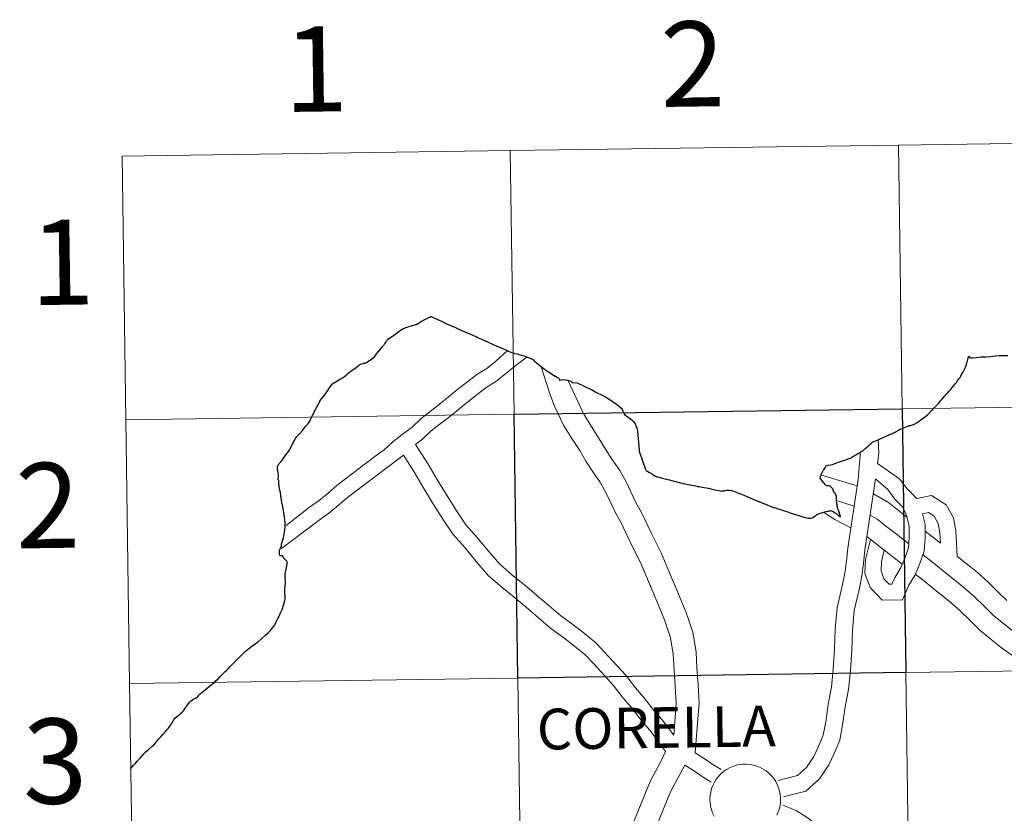
# Model space of a CAD drawing. Units: metres. Extents: x 597253 to 601750, y 4663940 to 4666973.
# Drawn here: x 598101 to 598205, y 4664150 to 4664234 of the extents above; entities that cross this region are included whole.
import ezdxf
from ezdxf.enums import TextEntityAlignment as Align

# ---------------------------------------------------------------- set-up
doc = ezdxf.new("R2010")
doc.units = ezdxf.units.M
doc.header["$MEASUREMENT"] = 0
doc.layers.add('Level 63', color=7, linetype='Continuous', lineweight=0)
doc.styles.add('Arial', font='ARIAL.TTF', dxfattribs={"height": 0.2})

msp = doc.modelspace()

# ---------------------------------------------------------------- linework, layer by layer
at = {"layer": 'Level 63', "linetype": 'Continuous', "lineweight": 0}
for points in [[(598234.53, 4664221.19, -0.24), (598234.92, 4664193.32, -0.24), (598193.94, 4664192.74, -0.24), (598193.55, 4664220.61, -0.24), (598234.53, 4664221.19, -0.24)], [(598152.56, 4664220.03, -0.24), (598152.96, 4664192.17, -0.24), (598111.98, 4664191.59, -0.24), (598111.58, 4664219.45, -0.24), (598152.56, 4664220.03, -0.24)], [(598193.55, 4664220.61, -0.24), (598193.94, 4664192.74, -0.24), (598152.96, 4664192.17, -0.24), (598152.56, 4664220.03, -0.24), (598193.55, 4664220.61, -0.24)], [(598234.92, 4664193.32, -0.24), (598235.32, 4664165.46, -0.24), (598194.33, 4664164.88, -0.24), (598193.94, 4664192.74, -0.24), (598234.92, 4664193.32, -0.24)], [(598152.96, 4664192.17, -0.24), (598153.35, 4664164.3, -0.24), (598112.37, 4664163.72, -0.24), (598111.98, 4664191.59, -0.24), (598152.96, 4664192.17, -0.24)], [(598194.33, 4664164.88, -0.24), (598194.73, 4664137.02, -0.24), (598153.75, 4664136.44, -0.24), (598153.35, 4664164.3, -0.24), (598194.33, 4664164.88, -0.24)], [(598235.32, 4664165.46, -0.24), (598235.71, 4664137.6, -0.24), (598194.73, 4664137.02, -0.24), (598194.33, 4664164.88, -0.24), (598235.32, 4664165.46, -0.24)], [(598153.35, 4664164.3, -0.24), (598153.75, 4664136.44, -0.24), (598112.76, 4664135.86, -0.24), (598112.37, 4664163.72, -0.24), (598153.35, 4664164.3, -0.24)]]:
    msp.add_polyline3d(points, close=True, dxfattribs=at)
for points in [[(598111.98, 4664191.59, -0.24), (598152.96, 4664192.17, -0.24), (598152.56, 4664220.03, -0.24), (598111.58, 4664219.45, -0.24)], [(598111.58, 4664219.45, -0.24), (598111.98, 4664191.59, -0.24)], [(598152.28, 4664198.9, 0.01), (598151, 4664197.75, 0.01), (598150.08, 4664197.02, 0.01), (598149.05, 4664196.37, 0.01), (598148.05, 4664195.59, 0.01), (598147.01, 4664194.82, 0.01), (598146.04, 4664194, 0.01), (598145.08, 4664193.24, 0.01), (598144.11, 4664192.48, 0.01), (598143.11, 4664191.69, 0.01), (598142.21, 4664190.82, 0.01), (598141.16, 4664190.03, 0.01), (598140.16, 4664189.25, 0.01), (598139.26, 4664188.43, 0.01), (598138.26, 4664187.7, 0.01), (598137.23, 4664186.93, 0.01), (598134.3, 4664184.69, 0.01), (598133.32, 4664183.85, 0.01), (598132.38, 4664183.06, 0.01), (598131.37, 4664182.37, 0.01), (598128.89, 4664180.42, 0.01)], [(598154.35, 4664198.24, 0.01), (598153, 4664197.23, 0.01), (598152.07, 4664196.44, 0.01), (598151.05, 4664195.64, 0.01), (598150.03, 4664194.99, 0.01), (598149.08, 4664194.25, 0.01), (598148.07, 4664193.5, 0.01), (598147.11, 4664192.69, 0.01), (598146.13, 4664191.91, 0.01), (598145.16, 4664191.15, 0.01), (598144.22, 4664190.42, 0.01), (598143.31, 4664189.54, 0.01), (598142.57, 4664188.98, 0.01)], [(598169.82, 4664158.28, 0.01), (598169.97, 4664160.19, 0.01), (598170.07, 4664161.63, 0.01), (598169.99, 4664163.44, 0.01), (598169.86, 4664165.19, 0.01), (598169.78, 4664166.82, 0.01), (598169.48, 4664168.55, 0.01), (598168.85, 4664170.44, 0.01), (598168.03, 4664172.42, 0.01), (598167.16, 4664174.49, 0.01), (598166.3, 4664176.51, 0.01), (598165.27, 4664178.6, 0.01), (598164.28, 4664180.69, 0.01), (598163.69, 4664181.77, 0.01), (598162.65, 4664183.91, 0.01), (598162.08, 4664184.93, 0.01), (598161.27, 4664186.08, 0.01), (598160.55, 4664187.23, 0.01), (598159.9, 4664188.33, 0.01), (598159.08, 4664189.63, 0.01), (598158.19, 4664191.04, 0.01), (598157.22, 4664193.02, 0.01), (598156.73, 4664194.35, 0.01), (598155.79, 4664197.3, 0.01)], [(598172.1, 4664156.4, 0.01), (598172.38, 4664160.01, 0.01), (598172.5, 4664161.6, 0.01), (598172.4, 4664163.58, 0.01), (598172.28, 4664165.34, 0.01), (598172.18, 4664167.09, 0.01), (598171.83, 4664169.14, 0.01), (598171.12, 4664171.29, 0.01), (598170.26, 4664173.35, 0.01), (598169.39, 4664175.43, 0.01), (598168.5, 4664177.52, 0.01), (598167.45, 4664179.66, 0.01), (598166.43, 4664181.8, 0.01), (598165.84, 4664182.87, 0.01), (598164.8, 4664185.03, 0.01), (598164.13, 4664186.22, 0.01), (598163.28, 4664187.42, 0.01), (598162.62, 4664188.48, 0.01), (598161.96, 4664189.59, 0.01), (598161.12, 4664190.91, 0.01), (598160.28, 4664192.25, 0.01), (598158.63, 4664195.78, 0.01)], [(598112.37, 4664163.72, -0.24), (598153.35, 4664164.3, -0.24), (598152.96, 4664192.17, -0.24), (598111.98, 4664191.59, -0.24)], [(598111.98, 4664191.59, -0.24), (598112.37, 4664163.72, -0.24)], [(598169.82, 4664158.28, 0.01), (598168.59, 4664159.88, 0.01), (598167.79, 4664160.79, 0.01), (598166.63, 4664162.29, 0.01), (598165.79, 4664163.27, 0.01), (598164.72, 4664164.63, 0.01), (598163.41, 4664166.09, 0.01), (598162.53, 4664167.05, 0.01), (598161.59, 4664168.03, 0.01), (598160.39, 4664169, 0.01), (598159.18, 4664169.96, 0.01), (598157.89, 4664170.88, 0.01), (598156.66, 4664171.95, 0.01), (598155.34, 4664173.08, 0.01), (598154.05, 4664174.15, 0.01), (598152.74, 4664175.21, 0.01), (598151.45, 4664176.32, 0.01), (598150.25, 4664177.7, 0.01), (598149.08, 4664179.15, 0.01), (598147.88, 4664180.5, 0.01), (598146.92, 4664181.93, 0.01), (598145.89, 4664183.54, 0.01), (598144.89, 4664185.2, 0.01), (598143.89, 4664186.91, 0.01), (598142.57, 4664188.98, 0.01)], [(598191.36, 4664186.98, 0.01), (598191.49, 4664188.11, 0.01), (598191.41, 4664189.49, 0.01)], [(598141.29, 4664187.84, 0.01), (598139.27, 4664186.34, 0.01), (598138.25, 4664185.58, 0.01), (598135.37, 4664183.37, 0.01), (598134.41, 4664182.56, 0.01), (598133.41, 4664181.71, 0.01), (598132.37, 4664181, 0.01), (598128.41, 4664178, 0.01)], [(598168.95, 4664156.53, 0.01), (598168.03, 4664157.83, 0.01), (598167.29, 4664158.8, 0.01), (598166.48, 4664159.71, 0.01), (598165.32, 4664161.23, 0.01), (598164.48, 4664162.19, 0.01), (598163.42, 4664163.54, 0.01), (598162.16, 4664164.96, 0.01), (598161.3, 4664165.89, 0.01), (598160.44, 4664166.78, 0.01), (598159.33, 4664167.68, 0.01), (598158.17, 4664168.6, 0.01), (598156.84, 4664169.55, 0.01), (598155.56, 4664170.67, 0.01), (598154.25, 4664171.79, 0.01), (598152.98, 4664172.84, 0.01), (598151.66, 4664173.91, 0.01), (598150.25, 4664175.11, 0.01), (598148.95, 4664176.62, 0.01), (598147.79, 4664178.06, 0.01), (598146.54, 4664179.46, 0.01), (598145.5, 4664181, 0.01), (598144.45, 4664182.65, 0.01), (598143.44, 4664184.33, 0.01), (598142.44, 4664186.03, 0.01), (598141.29, 4664187.84, 0.01)], [(598180.87, 4664153.5, 0.01), (598182.9, 4664154, 0.01), (598183.83, 4664154.85, 0.01), (598184.63, 4664156.03, 0.01), (598185.12, 4664157.09, 0.01), (598185.62, 4664158.26, 0.01), (598185.91, 4664159.86, 0.01), (598186.14, 4664161.54, 0.01), (598186.47, 4664163.35, 0.01), (598186.67, 4664165.27, 0.01), (598186.81, 4664167.35, 0.01), (598186.88, 4664169.47, 0.01), (598187.09, 4664171.74, 0.01), (598187.66, 4664174.2, 0.01), (598187.91, 4664175.39, 0.01), (598188.07, 4664176.67, 0.01), (598188.22, 4664178.04, 0.01), (598189.3, 4664185.3, 0.01), (598189.56, 4664188.24, 0.01)], [(598191.36, 4664186.98, 0.01), (598193.67, 4664185.37, 0.01), (598194.47, 4664184.31, 0.01), (598195.5, 4664183.27, 0.01)], [(598185.33, 4664185.77, 0.01), (598189.2, 4664184.62, 0.01)], [(598181.4, 4664151.77, 0.01), (598182.36, 4664152, 0.01), (598183.78, 4664152.34, 0.01), (598185.21, 4664153.66, 0.01), (598186.21, 4664155.13, 0.01), (598186.77, 4664156.35, 0.01), (598187.37, 4664157.74, 0.01), (598187.7, 4664159.58, 0.01), (598187.93, 4664161.25, 0.01), (598188.27, 4664163.09, 0.01), (598188.48, 4664165.11, 0.01), (598188.62, 4664167.26, 0.01), (598188.69, 4664169.36, 0.01), (598188.89, 4664171.45, 0.01), (598189.43, 4664173.81, 0.01), (598189.7, 4664175.09, 0.01), (598189.87, 4664176.45, 0.01), (598190.02, 4664177.81, 0.01), (598191.14, 4664185.36, 0.01)], [(598191.14, 4664185.36, 0.01), (598192.43, 4664184.21, 0.01), (598193.19, 4664183.21, 0.01), (598194.02, 4664182.37, 0.01), (598194.44, 4664181.39, 0.01), (598194.69, 4664180.33, 0.01), (598194.7, 4664179.15, 0.01), (598194.61, 4664178.07, 0.01), (598194.25, 4664177.04, 0.01), (598193.8, 4664175.99, 0.01), (598193.16, 4664174.9, 0.01), (598192.87, 4664174.23, 0.01), (598192.56, 4664174.23, 0.01), (598192.03, 4664174.79, 0.01), (598191.72, 4664175.62, 0.01), (598191.77, 4664176.59, 0.01), (598192.06, 4664177.82, 0.01)], [(598190.91, 4664183.78, 0.01), (598192.49, 4664182.85, 0.01), (598194.45, 4664181.32, 0.01)], [(598195.5, 4664183.27, 0.01), (598197.05, 4664183.58, 0.01), (598198.61, 4664182.6, 0.01), (598199.37, 4664181.22, 0.01), (598199.61, 4664179.85, 0.01), (598199.77, 4664177.14, 0.01)], [(598187.02, 4664183.05, 0.01), (598188.88, 4664182.45, 0.01)], [(598185.64, 4664181.83, 0.01), (598186.83, 4664181.05, 0.01), (598188.54, 4664180.19, 0.01)], [(598196.11, 4664181.67, 0.01), (598196.37, 4664180.53, 0.01), (598196.39, 4664179.09, 0.01), (598196.28, 4664177.71, 0.01), (598195.83, 4664176.42, 0.01), (598195.31, 4664175.22, 0.01), (598194.67, 4664174.13, 0.01), (598193.99, 4664172.56, 0.01), (598191.84, 4664172.53, 0.01), (598190.57, 4664173.87, 0.01), (598190.01, 4664175.35, 0.01), (598190.08, 4664176.83, 0.01), (598190.6, 4664178.96, 0.01)], [(598190.57, 4664181.52, 0.01), (598191.3, 4664181.09, 0.01), (598192.33, 4664180.29, 0.01), (598193.36, 4664179.49, 0.01), (598194.65, 4664178.49, 0.01)], [(598196.11, 4664181.67, 0.01), (598196.72, 4664181.79, 0.01), (598197.34, 4664181.4, 0.01), (598197.75, 4664180.65, 0.01), (598197.93, 4664179.64, 0.01), (598198.01, 4664178.55, 0.01)], [(598196.39, 4664179.82, 0.01), (598198.01, 4664178.55, 0.01)], [(598190.23, 4664179.25, 0.01), (598191.03, 4664178.63, 0.01), (598192.06, 4664177.82, 0.01), (598193.09, 4664177.02, 0.01), (598193.95, 4664176.35, 0.01)], [(598196.15, 4664177.32, 0.01), (598197.47, 4664176.29, 0.01), (598198.5, 4664175.45, 0.01), (598199.52, 4664174.65, 0.01), (598200.51, 4664173.85, 0.01), (598201.54, 4664172.92, 0.01), (598202.57, 4664171.92, 0.01), (598203.6, 4664170.91, 0.01), (598204.67, 4664170.03, 0.01), (598205.7, 4664169.23, 0.01)], [(598199.77, 4664177.14, 0.01), (598199.82, 4664177.1, 0.01), (598200.84, 4664176.3, 0.01), (598201.89, 4664175.46, 0.01), (598202.99, 4664174.47, 0.01), (598204.05, 4664173.43, 0.01), (598205.01, 4664172.49, 0.01)], [(598195.33, 4664175.27, 0.01), (598196.15, 4664174.64, 0.01), (598197.18, 4664173.79, 0.01), (598198.21, 4664172.99, 0.01), (598199.14, 4664172.24, 0.01), (598200.1, 4664171.38, 0.01), (598201.09, 4664170.41, 0.01), (598202.19, 4664169.34, 0.01), (598203.35, 4664168.38, 0.01), (598204.42, 4664167.55, 0.01), (598205.54, 4664166.72, 0.01)], [(598112.76, 4664135.86, -0.24), (598153.75, 4664136.44, -0.24), (598153.35, 4664164.3, -0.24), (598112.37, 4664163.72, -0.24)], [(598112.37, 4664163.72, -0.24), (598112.76, 4664135.86, -0.24)], [(598165.61, 4664149.14, 0.01), (598166.45, 4664151.22, 0.01), (598167.34, 4664153.37, 0.01), (598168.46, 4664155.49, 0.01), (598168.95, 4664156.53, 0.01)], [(598174.85, 4664154.63, 0.01), (598173.96, 4664155.17, 0.01), (598172.94, 4664155.88, 0.01), (598172.1, 4664156.4, 0.01)], [(598167.87, 4664148.3, 0.01), (598168.68, 4664150.31, 0.01), (598169.53, 4664152.34, 0.01), (598170.99, 4664155.1, 0.01)], [(598173.78, 4664153.3, 0.01), (598173.04, 4664153.75, 0.01), (598172.01, 4664154.47, 0.01), (598170.99, 4664155.1, 0.01)], [(598174.08, 4664149.73, 0.01), (598173.92, 4664150.07, 0.01), (598173.8, 4664150.42, 0.01), (598173.71, 4664150.78, 0.01), (598173.66, 4664151.15, 0.01), (598173.64, 4664151.52, 0.01), (598173.64, 4664151.52, 0.01), (598173.67, 4664151.89, 0.01), (598173.73, 4664152.26, 0.01), (598173.82, 4664152.62, 0.01), (598173.95, 4664152.97, 0.01), (598174.12, 4664153.3, 0.01), (598174.31, 4664153.62, 0.01), (598174.54, 4664153.91, 0.01), (598174.8, 4664154.18, 0.01), (598175.08, 4664154.43, 0.01), (598175.39, 4664154.64, 0.01), (598175.71, 4664154.82, 0.01), (598176.05, 4664154.97, 0.01), (598176.41, 4664155.09, 0.01), (598176.77, 4664155.17, 0.01), (598177.14, 4664155.21, 0.01), (598177.51, 4664155.21, 0.01), (598177.88, 4664155.18, 0.01), (598178.25, 4664155.11, 0.01), (598178.61, 4664155.01, 0.01), (598178.95, 4664154.87, 0.01), (598179.28, 4664154.69, 0.01), (598179.59, 4664154.49, 0.01), (598179.88, 4664154.25, 0.01), (598180.14, 4664153.99, 0.01), (598180.38, 4664153.7, 0.01), (598180.59, 4664153.39, 0.01), (598180.76, 4664153.07, 0.01), (598180.9, 4664152.72, 0.01), (598181.01, 4664152.36, 0.01), (598181.08, 4664152, 0.01), (598181.11, 4664151.63, 0.01), (598181.11, 4664151.25, 0.01), (598181.07, 4664150.88, 0.01), (598180.99, 4664150.52, 0.01), (598180.87, 4664150.17, 0.01), (598180.73, 4664149.82, 0.01)], [(598201.63, 4664140.81, 0.01), (598199.86, 4664141.93, 0.01), (598198.5, 4664142.58, 0.01), (598197.14, 4664142.91, 0.01), (598195.81, 4664143.08, 0.01), (598194.53, 4664143.24, 0.01), (598193.29, 4664143.41, 0.01), (598191.92, 4664143.68, 0.01), (598190.66, 4664143.95, 0.01), (598189.65, 4664144.36, 0.01), (598188.64, 4664145.02, 0.01), (598187.71, 4664145.7, 0.01), (598186.69, 4664146.59, 0.01), (598185.94, 4664147.48, 0.01), (598185.16, 4664148.49, 0.01), (598184.12, 4664149.44, 0.01), (598182.76, 4664150.3, 0.01), (598181.36, 4664150.87, 0.01)]]:
    msp.add_polyline3d(points, dxfattribs=at)
at = {"layer": 'Level 63', "linetype": 'Continuous', "lineweight": 30}
for points in [[(598166.91, 4664186.24, 0.01), (598166.89, 4664186.32, 0.01), (598166.25, 4664188.12, 0.01), (598166.22, 4664188.19, 0.01), (598166.21, 4664188.39, 0.01), (598166.03, 4664190.4, 0.01), (598166, 4664190.61, 0.01), (598165.93, 4664190.78, 0.01), (598165.83, 4664191.01, 0.01), (598165.74, 4664191.19, 0.01), (598165.63, 4664191.33, 0.01), (598165.46, 4664191.49, 0.01), (598165.21, 4664191.69, 0.01), (598164.92, 4664191.91, 0.01), (598164.77, 4664192.03, 0.01), (598164.74, 4664192.06, 0.01), (598164.59, 4664192.24, 0.01), (598164.51, 4664192.42, 0.01), (598164.49, 4664192.46, 0.01), (598164.43, 4664192.69, 0.01), (598164.13, 4664192.93, 0.01), (598163.89, 4664193.12, 0.01), (598163.88, 4664193.14, 0.01), (598163.58, 4664193.33, 0.01), (598163.23, 4664193.58, 0.01), (598163.12, 4664193.65, 0.01), (598162.94, 4664193.77, 0.01), (598162.61, 4664193.97, 0.01), (598162.23, 4664194.18, 0.01), (598161.79, 4664194.39, 0.01), (598161.59, 4664194.48, 0.01), (598161.32, 4664194.64, 0.01), (598161.14, 4664194.74, 0.01), (598159.67, 4664195.45, 0.01), (598159.13, 4664195.51, 0.01), (598159.07, 4664195.57, 0.01), (598159, 4664195.65, 0.01), (598158.64, 4664195.73, 0.01), (598158.07, 4664195.82, 0.01), (598157.95, 4664195.78, 0.01), (598157.8, 4664195.75, 0.01), (598157.79, 4664195.82, 0.01), (598157.77, 4664195.85, 0.01), (598157.76, 4664195.88, 0.01), (598157.75, 4664195.89, 0.01), (598157.67, 4664195.98, 0.01), (598157.53, 4664196.07, 0.01), (598157.35, 4664196.15, 0.01), (598157.29, 4664196.18, 0.01), (598156.59, 4664196.61, 0.01), (598156.48, 4664196.69, 0.01), (598156.27, 4664196.85, 0.01), (598156.19, 4664196.91, 0.01), (598156.16, 4664196.93, 0.01), (598155.87, 4664197.16, 0.01), (598155.57, 4664197.39, 0.01), (598155.34, 4664197.57, 0.01), (598155.3, 4664197.6, 0.01), (598155.19, 4664197.7, 0.01), (598155.07, 4664197.85, 0.01), (598155.04, 4664197.88, 0.01), (598154.97, 4664197.92, 0.01), (598154.85, 4664197.99, 0.01), (598154.71, 4664198.08, 0.01), (598154.03, 4664198.3, 0.01), (598153.78, 4664198.38, 0.01), (598153.55, 4664198.45, 0.01), (598153.34, 4664198.51, 0.01), (598153.05, 4664198.57, 0.01), (598153, 4664198.58, 0.01), (598152.84, 4664198.62, 0.01), (598152.47, 4664198.78, 0.01), (598152.39, 4664198.82, 0.01), (598152.36, 4664198.83, 0.01), (598151.72, 4664199.11, 0.01), (598151.11, 4664199.37, 0.01), (598151.08, 4664199.39, 0.01), (598150.93, 4664199.45, 0.01), (598150.06, 4664199.85, 0.01), (598150.03, 4664199.86, 0.01), (598149.49, 4664200.1, 0.01), (598149.38, 4664200.15, 0.01), (598149.13, 4664200.26, 0.01), (598148.95, 4664200.34, 0.01), (598148.41, 4664200.59, 0.01), (598148.31, 4664200.63, 0.01), (598147.39, 4664201.04, 0.01), (598147.11, 4664201.17, 0.01), (598146.51, 4664201.43, 0.01), (598145.88, 4664201.71, 0.01), (598145.84, 4664201.73, 0.01), (598145.54, 4664201.86, 0.01), (598145.32, 4664201.97, 0.01), (598145.01, 4664202.11, 0.01), (598144.97, 4664202.12, 0.01), (598144.78, 4664202.21, 0.01), (598144.32, 4664202.42, 0.01), (598144.18, 4664202.49, 0.01), (598144.1, 4664202.45, 0.01), (598143.85, 4664202.33, 0.01), (598143.36, 4664202.07, 0.01)], [(598143.36, 4664202.07, 0.01), (598143.13, 4664201.93, 0.01), (598142.93, 4664201.81, 0.01), (598142.81, 4664201.74, 0.01), (598142.61, 4664201.64, 0.01), (598142.52, 4664201.61, 0.01), (598142.43, 4664201.58, 0.01), (598142.17, 4664201.51, 0.01), (598142.13, 4664201.49, 0.01), (598141.96, 4664201.44, 0.01), (598141.92, 4664201.43, 0.01), (598141.76, 4664201.37, 0.01), (598141.66, 4664201.34, 0.01), (598141.49, 4664201.29, 0.01), (598141.4, 4664201.24, 0.01), (598141.19, 4664201.15, 0.01), (598141.05, 4664201.05, 0.01), (598140.83, 4664200.91, 0.01), (598140.78, 4664200.87, 0.01), (598140.53, 4664200.68, 0.01), (598140.51, 4664200.66, 0.01), (598140.27, 4664200.5, 0.01), (598140.01, 4664200.32, 0.01), (598139.63, 4664200.06, 0.01), (598139.56, 4664200, 0.01), (598139.53, 4664199.96, 0.01), (598139.49, 4664199.91, 0.01), (598139.43, 4664199.84, 0.01), (598139.33, 4664199.67, 0.01), (598139.21, 4664199.48, 0.01), (598139.01, 4664199.27, 0.01), (598138.6, 4664198.81, 0.01), (598138.41, 4664198.55, 0.01), (598138.21, 4664198.28, 0.01), (598138.07, 4664198.11, 0.01), (598137.93, 4664198.01, 0.01), (598137.82, 4664197.9, 0.01), (598137.68, 4664197.82, 0.01), (598137.47, 4664197.69, 0.01), (598137.29, 4664197.58, 0.01), (598137.2, 4664197.55, 0.01), (598137.07, 4664197.54, 0.01), (598137.03, 4664197.53, 0.01), (598137.02, 4664197.53, 0.01)], [(598192.65, 4664190.05, 0.01), (598192.72, 4664190.06, 0.01), (598192.8, 4664190.09, 0.01), (598192.86, 4664190.12, 0.01), (598192.96, 4664190.18, 0.01), (598193.21, 4664190.3, 0.01), (598193.33, 4664190.37, 0.01), (598193.53, 4664190.47, 0.01), (598193.61, 4664190.52, 0.01), (598193.65, 4664190.54, 0.01), (598193.68, 4664190.55, 0.01), (598193.76, 4664190.59, 0.01), (598193.99, 4664190.69, 0.01), (598194.12, 4664190.75, 0.01), (598194.13, 4664190.75, 0.01), (598194.26, 4664190.82, 0.01), (598194.38, 4664190.86, 0.01), (598194.53, 4664190.91, 0.01), (598194.63, 4664190.95, 0.01), (598194.69, 4664190.97, 0.01), (598194.74, 4664190.99, 0.01), (598194.77, 4664190.99, 0.01), (598194.83, 4664191, 0.01), (598194.94, 4664191.04, 0.01), (598195.13, 4664191.11, 0.01), (598195.29, 4664191.15, 0.01), (598195.39, 4664191.21, 0.01), (598195.47, 4664191.27, 0.01), (598195.77, 4664191.48, 0.01), (598196.16, 4664191.76, 0.01), (598196.63, 4664192.1, 0.01), (598196.71, 4664192.17, 0.01), (598196.81, 4664192.29, 0.01), (598197.07, 4664192.59, 0.01), (598197.17, 4664192.67, 0.01), (598197.24, 4664192.78, 0.01), (598197.25, 4664192.79, 0.01), (598197.31, 4664192.86, 0.01), (598197.35, 4664192.89, 0.01), (598197.39, 4664192.94, 0.01), (598197.47, 4664192.99, 0.01), (598197.58, 4664193.09, 0.01), (598197.72, 4664193.23, 0.01), (598197.75, 4664193.28, 0.01), (598197.81, 4664193.36, 0.01), (598197.99, 4664193.59, 0.01), (598198.12, 4664193.74, 0.01), (598198.23, 4664193.87, 0.01), (598198.45, 4664194.11, 0.01), (598198.67, 4664194.34, 0.01), (598198.92, 4664194.6, 0.01), (598199.08, 4664194.79, 0.01), (598199.21, 4664194.95, 0.01), (598199.41, 4664195.2, 0.01), (598199.55, 4664195.38, 0.01), (598199.67, 4664195.54, 0.01), (598199.8, 4664195.73, 0.01), (598199.94, 4664195.92, 0.01), (598200.06, 4664196.06, 0.01), (598200.15, 4664196.21, 0.01), (598200.23, 4664196.37, 0.01), (598200.34, 4664196.58, 0.01), (598200.47, 4664196.81, 0.01), (598200.57, 4664197.01, 0.01), (598200.63, 4664197.14, 0.01), (598200.69, 4664197.31, 0.01), (598200.73, 4664197.42, 0.01), (598200.75, 4664197.53, 0.01), (598200.8, 4664197.69, 0.01), (598200.88, 4664197.95, 0.01), (598200.9, 4664198.04, 0.01), (598200.97, 4664198.21, 0.01), (598201, 4664198.3, 0.01), (598201.06, 4664198.22, 0.01), (598201.1, 4664198.18, 0.01), (598201.18, 4664198.14, 0.01), (598201.24, 4664198.13, 0.01), (598201.36, 4664198.14, 0.01), (598201.76, 4664198.18, 0.01), (598202.3, 4664198.23, 0.01), (598202.78, 4664198.25, 0.01), (598203.27, 4664198.27, 0.01), (598203.76, 4664198.33, 0.01), (598204.2, 4664198.37, 0.01), (598204.59, 4664198.37, 0.01), (598205.09, 4664198.37, 0.01)], [(598135.23, 4664196.3, 0.01), (598135.41, 4664196.47, 0.01), (598135.61, 4664196.65, 0.01), (598135.71, 4664196.74, 0.01), (598135.92, 4664196.86, 0.01), (598136.11, 4664196.98, 0.01), (598136.34, 4664197.15, 0.01), (598136.46, 4664197.24, 0.01), (598136.55, 4664197.33, 0.01), (598136.64, 4664197.39, 0.01), (598136.84, 4664197.5, 0.01), (598136.86, 4664197.51, 0.01), (598137.02, 4664197.53, 0.01)], [(598128.63, 4664177.02, 0.01), (598128.53, 4664177.19, 0.01), (598128.49, 4664177.25, 0.01), (598128.4, 4664177.23, 0.01), (598128.32, 4664177.22, 0.01), (598128.27, 4664177.23, 0.01), (598128.24, 4664177.27, 0.01), (598128.21, 4664177.31, 0.01), (598128.19, 4664177.35, 0.01), (598128.18, 4664177.42, 0.01), (598128.18, 4664177.47, 0.01), (598128.2, 4664177.6, 0.01), (598128.21, 4664177.76, 0.01), (598128.23, 4664177.87, 0.01), (598128.28, 4664177.97, 0.01), (598128.35, 4664178.11, 0.01), (598128.39, 4664178.22, 0.01), (598128.41, 4664178.47, 0.01), (598128.43, 4664178.57, 0.01), (598128.47, 4664178.65, 0.01), (598128.56, 4664178.9, 0.01), (598128.61, 4664179.13, 0.01), (598128.67, 4664179.55, 0.01), (598128.74, 4664179.92, 0.01), (598128.8, 4664180.34, 0.01), (598128.79, 4664180.44, 0.01), (598128.78, 4664180.59, 0.01), (598128.78, 4664180.7, 0.01), (598128.76, 4664180.99, 0.01), (598128.72, 4664181.35, 0.01), (598128.66, 4664181.78, 0.01), (598128.59, 4664182.22, 0.01), (598128.48, 4664182.73, 0.01), (598128.41, 4664183.04, 0.01), (598128.36, 4664183.37, 0.01), (598128.35, 4664183.49, 0.01), (598128.33, 4664183.64, 0.01), (598128.29, 4664183.9, 0.01), (598128.21, 4664184.26, 0.01), (598128.16, 4664184.56, 0.01), (598128.12, 4664184.88, 0.01), (598128.11, 4664185.17, 0.01), (598128.08, 4664185.22, 0.01), (598128.04, 4664185.27, 0.01), (598128.02, 4664185.33, 0.01), (598128.1, 4664185.61, 0.01), (598128.09, 4664185.66, 0.01), (598128.08, 4664185.79, 0.01), (598128, 4664186.19, 0.01), (598127.99, 4664186.36, 0.01), (598127.99, 4664186.54, 0.01), (598127.99, 4664186.67, 0.01), (598128, 4664186.74, 0.01), (598128.04, 4664186.8, 0.01), (598128.08, 4664186.84, 0.01), (598128.16, 4664186.96, 0.01), (598128.36, 4664187.2, 0.01), (598128.57, 4664187.46, 0.01), (598128.8, 4664187.78, 0.01), (598129.01, 4664188.07, 0.01), (598129.24, 4664188.39, 0.01), (598129.35, 4664188.62, 0.01), (598129.58, 4664189.01, 0.01), (598129.67, 4664189.19, 0.01), (598129.75, 4664189.35, 0.01), (598129.89, 4664189.61, 0.01), (598129.98, 4664189.75, 0.01), (598130.04, 4664189.81, 0.01), (598130.23, 4664190.03, 0.01), (598130.62, 4664190.45, 0.01), (598130.99, 4664190.91, 0.01), (598131.25, 4664191.23, 0.01), (598131.25, 4664191.24, 0.01), (598131.38, 4664191.45, 0.01), (598131.54, 4664191.77, 0.01), (598131.69, 4664192.06, 0.01), (598131.77, 4664192.22, 0.01), (598131.87, 4664192.42, 0.01), (598131.96, 4664192.59, 0.01), (598132.11, 4664192.88, 0.01), (598132.27, 4664193.17, 0.01), (598132.37, 4664193.39, 0.01), (598132.47, 4664193.56, 0.01), (598132.61, 4664193.77, 0.01), (598132.83, 4664194.05, 0.01), (598133.05, 4664194.35, 0.01), (598133.09, 4664194.4, 0.01), (598133.21, 4664194.59, 0.01), (598133.48, 4664194.97, 0.01), (598133.65, 4664195.21, 0.01), (598133.79, 4664195.38, 0.01), (598133.9, 4664195.48, 0.01), (598133.93, 4664195.49, 0.01), (598133.97, 4664195.51, 0.01), (598134.07, 4664195.57, 0.01), (598134.35, 4664195.73, 0.01), (598134.63, 4664195.9, 0.01), (598134.92, 4664196.07, 0.01), (598135.08, 4664196.19, 0.01), (598135.23, 4664196.3, 0.01)], [(598187.1, 4664182.49, 0.01), (598187.07, 4664182.61, 0.01), (598187.06, 4664182.72, 0.01), (598187.05, 4664182.77, 0.01), (598187.04, 4664182.82, 0.01), (598187.03, 4664182.97, 0.01), (598187.03, 4664183.13, 0.01), (598187.01, 4664183.31, 0.01), (598187.01, 4664183.35, 0.01), (598187, 4664183.38, 0.01), (598187, 4664183.46, 0.01), (598186.99, 4664183.56, 0.01), (598186.99, 4664183.57, 0.01), (598186.97, 4664183.63, 0.01), (598186.91, 4664183.75, 0.01), (598186.86, 4664183.84, 0.01), (598186.79, 4664183.92, 0.01), (598186.69, 4664184.05, 0.01), (598186.65, 4664184.08, 0.01), (598186.67, 4664184.15, 0.01), (598186.67, 4664184.22, 0.01), (598186.61, 4664184.28, 0.01), (598186.51, 4664184.39, 0.01), (598186.42, 4664184.51, 0.01), (598186.34, 4664184.57, 0.01), (598186.3, 4664184.59, 0.01), (598186.22, 4664184.61, 0.01), (598186.09, 4664184.62, 0.01), (598185.99, 4664184.62, 0.01), (598185.93, 4664184.64, 0.01), (598185.81, 4664184.76, 0.01), (598185.72, 4664184.88, 0.01), (598185.71, 4664184.89, 0.01), (598185.31, 4664185.35, 0.01), (598185.29, 4664185.39, 0.01), (598185.3, 4664185.43, 0.01), (598185.31, 4664185.46, 0.01), (598185.33, 4664185.6, 0.01), (598185.34, 4664185.62, 0.01), (598185.37, 4664185.71, 0.01), (598185.39, 4664185.78, 0.01), (598185.44, 4664185.91, 0.01), (598185.49, 4664186, 0.01), (598185.53, 4664186.08, 0.01), (598185.62, 4664186.22, 0.01), (598185.68, 4664186.3, 0.01), (598185.75, 4664186.4, 0.01), (598185.75, 4664186.41, 0.01), (598185.82, 4664186.5, 0.01), (598185.87, 4664186.59, 0.01), (598185.88, 4664186.64, 0.01), (598185.91, 4664186.73, 0.01), (598186.15, 4664186.78, 0.01), (598186.38, 4664186.83, 0.01), (598186.54, 4664186.86, 0.01), (598186.59, 4664186.88, 0.01), (598186.67, 4664186.91, 0.01), (598186.93, 4664187, 0.01), (598187.32, 4664187.14, 0.01), (598187.65, 4664187.26, 0.01), (598188, 4664187.37, 0.01), (598188.24, 4664187.45, 0.01), (598188.36, 4664187.49, 0.01), (598188.45, 4664187.53, 0.01), (598188.55, 4664187.57, 0.01), (598188.61, 4664187.6, 0.01), (598188.61, 4664187.61, 0.01), (598188.64, 4664187.63, 0.01), (598188.71, 4664187.69, 0.01), (598188.84, 4664187.77, 0.01), (598188.94, 4664187.82, 0.01), (598189, 4664187.86, 0.01), (598189.07, 4664187.9, 0.01), (598189.16, 4664187.96, 0.01), (598189.23, 4664188, 0.01), (598189.33, 4664188.06, 0.01), (598189.5, 4664188.14, 0.01), (598189.55, 4664188.17, 0.01), (598189.59, 4664188.2, 0.01), (598189.64, 4664188.23, 0.01), (598189.78, 4664188.32, 0.01), (598189.89, 4664188.41, 0.01), (598190.02, 4664188.51, 0.01), (598190.11, 4664188.6, 0.01), (598190.27, 4664188.75, 0.01), (598190.42, 4664188.87, 0.01), (598190.49, 4664188.94, 0.01), (598190.53, 4664188.98, 0.01), (598190.57, 4664189.01, 0.01), (598190.67, 4664189.09, 0.01), (598190.71, 4664189.14, 0.01), (598190.78, 4664189.19, 0.01), (598190.83, 4664189.24, 0.01), (598190.94, 4664189.28, 0.01), (598191.41, 4664189.47, 0.01), (598191.76, 4664189.64, 0.01), (598192.27, 4664189.86, 0.01), (598192.65, 4664190.05, 0.01)], [(598166.91, 4664186.24, 0.01), (598167.28, 4664186.02, 0.01), (598167.58, 4664185.85, 0.01), (598167.88, 4664185.65, 0.01), (598167.96, 4664185.61, 0.01), (598168.11, 4664185.56, 0.01), (598168.51, 4664185.47, 0.01), (598169.04, 4664185.33, 0.01), (598169.33, 4664185.26, 0.01), (598169.37, 4664185.25, 0.01), (598169.86, 4664185.11, 0.01), (598170.04, 4664185.07, 0.01), (598170.14, 4664185.04, 0.01), (598170.39, 4664184.97, 0.01), (598170.57, 4664184.93, 0.01), (598170.77, 4664184.87, 0.01), (598171, 4664184.82, 0.01), (598171.19, 4664184.78, 0.01), (598171.73, 4664184.67, 0.01), (598172.11, 4664184.61, 0.01), (598172.37, 4664184.56, 0.01), (598172.52, 4664184.53, 0.01), (598172.83, 4664184.48, 0.01), (598173.27, 4664184.4, 0.01), (598173.63, 4664184.32, 0.01), (598173.78, 4664184.29, 0.01), (598173.85, 4664184.25, 0.01), (598174, 4664184.22, 0.01), (598174.73, 4664184.08, 0.01), (598174.87, 4664184.06, 0.01), (598174.95, 4664184.07, 0.01), (598175.18, 4664184.1, 0.01), (598175.38, 4664184.14, 0.01), (598175.45, 4664184.15, 0.01), (598175.54, 4664184.16, 0.01), (598175.63, 4664184.17, 0.01), (598175.65, 4664184.16, 0.01), (598175.67, 4664184.16, 0.01), (598175.91, 4664184.11, 0.01), (598176.16, 4664184.04, 0.01), (598176.35, 4664183.99, 0.01), (598176.5, 4664183.92, 0.01), (598176.82, 4664183.8, 0.01), (598177.49, 4664183.53, 0.01), (598178.52, 4664183.08, 0.01), (598179.52, 4664182.66, 0.01), (598180.2, 4664182.39, 0.01), (598180.36, 4664182.34, 0.01), (598180.44, 4664182.31, 0.01), (598180.52, 4664182.28, 0.01), (598181.62, 4664181.94, 0.01), (598181.75, 4664181.9, 0.01), (598181.89, 4664181.85, 0.01), (598182.03, 4664181.79, 0.01), (598182.33, 4664181.68, 0.01), (598183.13, 4664181.43, 0.01), (598183.47, 4664181.33, 0.01), (598183.72, 4664181.26, 0.01), (598183.89, 4664181.22, 0.01), (598184.07, 4664181.19, 0.01), (598184.16, 4664181.19, 0.01), (598184.23, 4664181.19, 0.01), (598184.32, 4664181.2, 0.01), (598184.45, 4664181.24, 0.01), (598184.62, 4664181.34, 0.01), (598184.77, 4664181.44, 0.01), (598184.87, 4664181.52, 0.01), (598184.95, 4664181.57, 0.01), (598185.04, 4664181.61, 0.01), (598185.16, 4664181.66, 0.01), (598185.3, 4664181.72, 0.01), (598185.44, 4664181.77, 0.01), (598185.57, 4664181.81, 0.01), (598185.76, 4664181.85, 0.01), (598185.91, 4664181.89, 0.01), (598186.13, 4664181.94, 0.01), (598186.2, 4664181.96, 0.01), (598186.25, 4664181.97, 0.01), (598186.33, 4664181.98, 0.01), (598186.4, 4664181.99, 0.01), (598186.49, 4664181.96, 0.01), (598186.58, 4664181.93, 0.01), (598186.77, 4664181.83, 0.01), (598186.89, 4664181.76, 0.01), (598187.05, 4664181.64, 0.01), (598187.19, 4664181.52, 0.01), (598187.26, 4664181.46, 0.01), (598187.33, 4664181.4, 0.01), (598187.42, 4664181.34, 0.01), (598187.42, 4664181.39, 0.01), (598187.42, 4664181.4, 0.01), (598187.41, 4664181.45, 0.01), (598187.37, 4664181.63, 0.01), (598187.3, 4664181.82, 0.01), (598187.22, 4664182.05, 0.01), (598187.16, 4664182.18, 0.01), (598187.13, 4664182.25, 0.01), (598187.12, 4664182.32, 0.01), (598187.11, 4664182.39, 0.01), (598187.1, 4664182.49, 0.01)], [(598114.94, 4664157.27, 0.01), (598115.03, 4664157.36, 0.01), (598115.15, 4664157.51, 0.01), (598115.31, 4664157.7, 0.01), (598115.5, 4664157.93, 0.01), (598115.62, 4664158.07, 0.01), (598115.83, 4664158.31, 0.01), (598116.19, 4664158.71, 0.01), (598116.31, 4664158.85, 0.01), (598116.45, 4664158.98, 0.01), (598116.54, 4664159.11, 0.01), (598116.66, 4664159.28, 0.01), (598116.74, 4664159.41, 0.01), (598116.85, 4664159.58, 0.01), (598116.94, 4664159.75, 0.01), (598116.99, 4664159.83, 0.01), (598117.03, 4664159.93, 0.01), (598117.15, 4664160.06, 0.01), (598117.35, 4664160.23, 0.01), (598117.58, 4664160.4, 0.01), (598117.71, 4664160.52, 0.01), (598117.91, 4664160.71, 0.01), (598118.03, 4664160.82, 0.01), (598118.11, 4664160.95, 0.01), (598118.19, 4664161.04, 0.01), (598118.31, 4664161.21, 0.01), (598118.39, 4664161.33, 0.01), (598118.45, 4664161.41, 0.01), (598118.52, 4664161.51, 0.01), (598118.61, 4664161.64, 0.01), (598118.69, 4664161.75, 0.01), (598118.79, 4664161.85, 0.01), (598118.9, 4664161.95, 0.01), (598119, 4664162, 0.01), (598119.16, 4664162.1, 0.01), (598119.33, 4664162.18, 0.01), (598119.41, 4664162.23, 0.01), (598119.56, 4664162.37, 0.01), (598119.68, 4664162.51, 0.01), (598119.84, 4664162.66, 0.01), (598119.94, 4664162.75, 0.01), (598120.17, 4664162.92, 0.01), (598120.33, 4664163.06, 0.01), (598120.57, 4664163.25, 0.01), (598120.77, 4664163.42, 0.01), (598121.12, 4664163.71, 0.01), (598121.35, 4664163.86, 0.01), (598121.52, 4664164.03, 0.01), (598121.72, 4664164.22, 0.01), (598121.92, 4664164.46, 0.01), (598122.02, 4664164.58, 0.01), (598122.28, 4664164.82, 0.01), (598122.47, 4664164.99, 0.01), (598122.61, 4664165.11, 0.01), (598122.7, 4664165.22, 0.01), (598122.95, 4664165.48, 0.01), (598123.24, 4664165.79, 0.01), (598123.58, 4664166.14, 0.01), (598123.94, 4664166.48, 0.01), (598124.26, 4664166.8, 0.01), (598124.58, 4664167.12, 0.01), (598124.93, 4664167.4, 0.01), (598125.24, 4664167.65, 0.01), (598125.66, 4664167.96, 0.01), (598125.96, 4664168.18, 0.01), (598126.33, 4664168.5, 0.01), (598126.71, 4664168.83, 0.01), (598126.98, 4664169.09, 0.01), (598127.21, 4664169.31, 0.01), (598127.37, 4664169.49, 0.01), (598127.59, 4664169.78, 0.01), (598127.67, 4664169.9, 0.01), (598127.79, 4664170.15, 0.01), (598127.88, 4664170.32, 0.01), (598128.01, 4664170.59, 0.01), (598128.15, 4664170.83, 0.01), (598128.28, 4664171.14, 0.01), (598128.46, 4664171.56, 0.01), (598128.65, 4664172.11, 0.01), (598128.76, 4664172.49, 0.01), (598128.78, 4664172.65, 0.01), (598128.78, 4664172.78, 0.01), (598128.78, 4664172.91, 0.01), (598128.77, 4664173.3, 0.01), (598128.77, 4664173.7, 0.01), (598128.78, 4664174.05, 0.01), (598128.81, 4664174.37, 0.01), (598128.81, 4664174.62, 0.01), (598128.8, 4664174.84, 0.01), (598128.79, 4664175.01, 0.01), (598128.8, 4664175.32, 0.01), (598128.87, 4664175.64, 0.01), (598128.94, 4664175.99, 0.01), (598129.02, 4664176.38, 0.01), (598129.03, 4664176.47, 0.01), (598129.01, 4664176.59, 0.01), (598128.97, 4664176.64, 0.01), (598128.88, 4664176.72, 0.01), (598128.74, 4664176.86, 0.01), (598128.63, 4664177.02, 0.01)], [(598112.5, 4664154.74, 0.01), (598112.67, 4664154.96, 0.01), (598112.82, 4664155.14, 0.01), (598112.96, 4664155.27, 0.01), (598112.98, 4664155.29, 0.01), (598113.17, 4664155.51, 0.01), (598113.5, 4664155.89, 0.01), (598113.71, 4664156.13, 0.01), (598113.91, 4664156.33, 0.01), (598114.11, 4664156.53, 0.01), (598114.29, 4664156.7, 0.01), (598114.4, 4664156.81, 0.01), (598114.72, 4664157.08, 0.01), (598114.92, 4664157.25, 0.01), (598114.94, 4664157.27, 0.01)]]:
    msp.add_polyline3d(points, dxfattribs=at)
msp.add_polyline3d([(598193.94, 4664192.74, -0.24), (598194.33, 4664164.88, -0.24), (598153.35, 4664164.3, -0.24), (598152.96, 4664192.17, -0.24), (598193.94, 4664192.74, -0.24)], close=True, dxfattribs=at)

# ---------------------------------------------------------------- texts
at = {"layer": 'Level 63', "linetype": 'Continuous', "lineweight": 0, "style": 'Arial'}
for s, height, p in [('2', 9, (598171.83, 4664229.18, -0.24)), ('1', 9, (598132.03, 4664228.65, -0.24)), ('1', 9, (598105.25, 4664208.24, -0.24)), ('2', 9, (598103.72, 4664182.54, -0.24)), ('CORELLA', 4.304, (598167.98, 4664159.07, 0.01)), ('3', 9, (598104.48, 4664155.53, -0.24))]:
    msp.add_text(s, height=height, rotation=0.811, dxfattribs=at).set_placement(p, align=Align.MIDDLE_CENTER)

doc.saveas('drawing.dxf')
